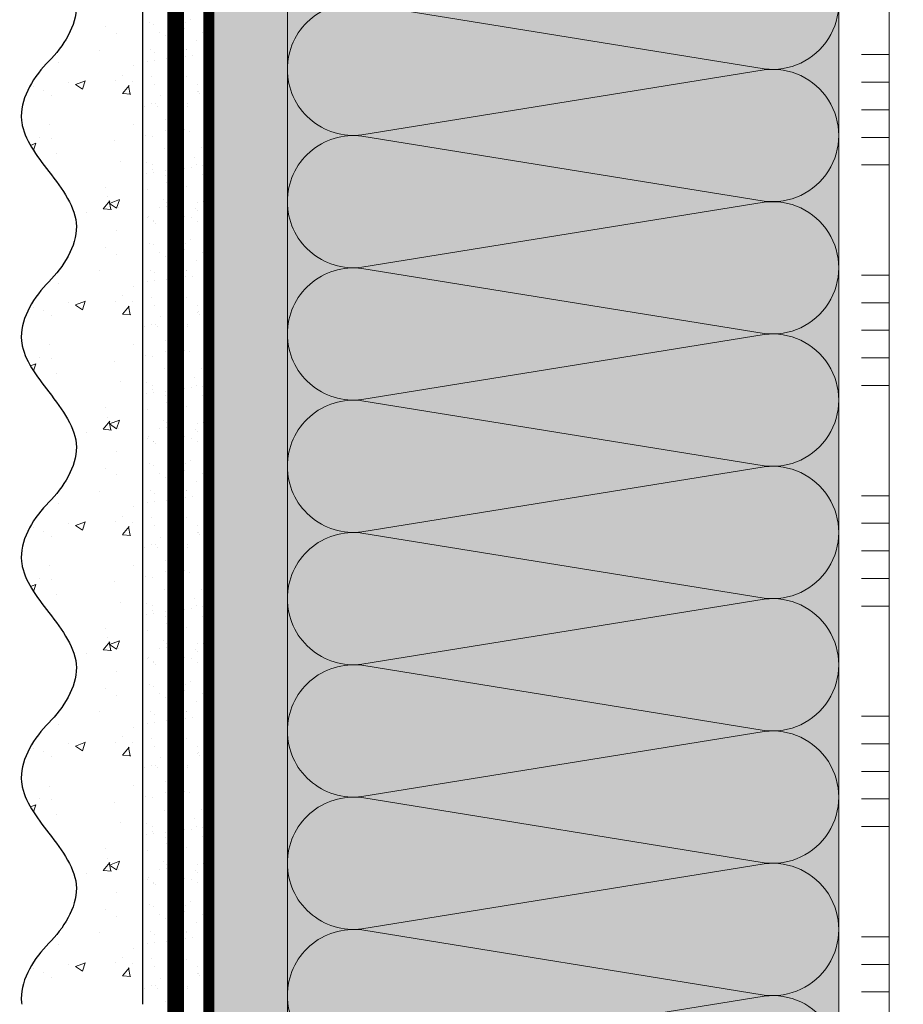
# Model space of a CAD drawing. Units: millimetres. Extents: x -86912 to 56516, y -31720 to 2974.
# Drawn here: x 33512 to 33672, y -14695 to -14516 of the extents above; entities that cross this region are included whole.
import ezdxf

# ---------------------------------------------------------------- set-up
doc = ezdxf.new("R2010")
doc.units = ezdxf.units.MM
for name, pattern in [('ACAD_ISO02W100', [15, 12, -3]), ('ACAD_ISO03W100', [30, 12, -18]), ('Штриховая', [6, 2, -2, 2]), ('штриховая 50', [1, 0.5, -0.5])]:
    doc.linetypes.add(name, pattern=pattern)
doc.layers.get('0').update_dxf_attribs({"lineweight": 30})
for name, color, linetype, lineweight in [('TN-СТЯЖКА', 252, 'Continuous', 15), ('Грунтовка', 6, 'ACAD_ISO02W100', 30), ('ТН_Клей', 1, 'Continuous', 15), ('ТН_Штрих Штукатурка', 7, 'Continuous', 15), ('ТН_Штукатурка', 7, 'Continuous', 25)]:
    doc.layers.add(name, color=color, linetype=linetype, lineweight=lineweight)
doc.layers.add('Стеклосетка', color=7, linetype='ACAD_ISO03W100')

# ---------------------------------------------------------------- blocks, each defined once
blk = doc.blocks.new('*U103')
at = {"layer": 'ТН_Штрих Штукатурка', "ltscale": 100, "transparency": 33554636}
h = blk.add_hatch(dxfattribs=at)
h.set_pattern_fill('AR-SAND', color=256, scale=0.1, angle=180, style=0)
h.set_pattern_definition([(217.5, (852.9999999999774, 58958.9397012332), (0.1600031295984064, -4.894132373293424), [0, -3.860800000000001, 0, -4.318000000000001, 0, -4.1275]), (187.5, (852.9999999999774, 58958.9397012332), (-4.495232831380023, -7.168251005683545), [0, -2.082799999999998, 0, -3.479799999999998, 0, -1.333499999999999]), (147.5, (856.124199999983, 58958.9397012332), (-7.90992370241458, -0.01437184678545994), [0, -1.269999999999999, 0, -4.571999999999996, 0, -5.968999999999996]), (137.5, (856.124199999983, 58958.9397012332), (-7.635564524722971, -2.229293232572165), [0, -0.635, 0, -2.9972, 0, -3.429])])
h.paths.add_polyline_path([(-1.882938249764265e-13, 439.9999999999999), (11.99999999999981, 439.9999999999999), (11.99999999999979, 479.9999999999927), (-2.060573933704258e-13, 479.9999999999927)])
h = blk.add_hatch(dxfattribs=at)
h.set_pattern_fill('AR-CONC', color=256, scale=0.1, angle=180, style=0)
h.set_pattern_definition([(230.0000000000001, (-1.882938249764265e-13, 439.9999999999999), (-18.2184668996004, 1.593908553890302), [1.905, -20.955]), (175, (-1.882938249764265e-13, 439.9999999999999), (3.524342142496941, -19.10568452390352), [1.524, -16.764058417]), (280.4514447, (-1.518200700000188, 440.13282535), (-14.69412470903532, -17.51177519121952), [1.61900088, -17.80902446]), (226.1842, (-1.863489120773716e-13, 434.92), (-27.107904089213, 4.204232793272705), [2.857499999999999, -31.43249999999999]), (276.6355576100001, (-2.258990000000187, 435.27035), (-23.74041340515029, -24.74261245977216), [2.428502314, -26.713560816]), (171.18415117, (-1.863489120773716e-13, 434.92), (-23.74041340649769, -24.74261245855328), [2.285996707, -25.145973192]), (201, (-2.540000000000187, 436.1899999999999), (-15.16143912691325, 10.22651981870876), [1.905, -20.955]), (146.0000000000001, (-2.540000000000187, 436.1899999999999), (-6.1802028347647, -18.41879661223193), [1.524, -16.764]), (251.451445, (-3.803453260000187, 437.0422099899999), (-21.34164192787161, -8.192276888590532), [1.61900088, -17.80899376]), (217.5, (-1.882938249764265e-13, 439.9999999999999), (-0.3088603250591784, -8.455503887315311), [0, -16.5608, 0, -17.018, 0, -16.8275]), (187.5, (-1.882938249764265e-13, 439.9999999999999), (-6.681966251030572, -10.01805748181195), [0, -9.702799999999998, 0, -16.1798, 0, -6.4135]), (147.5, (5.664199999999812, 439.9999999999999), (-13.55905951668714, 0.5728743992673392), [0, -6.35, 0, -19.812, 0, -26.289]), (137.5, (8.204199999999812, 439.9999999999999), (-14.8129181386018, -2.542649103333309), [0, -8.254999999999999, 0, -13.1572, 0, -18.669])])
edge = h.paths.add_edge_path()
edge.add_line((11.99999999999979, 479.9999999999999), (11.99999999999981, 439.9999999999999))
edge.add_line((11.99999999999981, 439.9999999999999), (33.91626297328034, 439.9999999999999))
edge.add_spline(control_points=[(33.91626297328034, 439.9999999999999), (33.46087830081664, 443.1248807340905), (28.74975791948275, 449.265895466959), (21.55795630720304, 458.6405146831743), (26.36476861652002, 466.3044698496521), (28.9999999999998, 468.9397012331319), (31.63523138347345, 471.5749326166055), (34.28108439063177, 475.7934661309244), (33.96735444011328, 479.6494068640494), (33.91626297328024, 479.9999999999999)], knot_values=[0, 0, 0, 0, 10.05250795184849, 21.23284783932141, 32.41318772684639, 32.41318772684639, 32.41318772684639, 43.59352761434533, 44.72135954999594, 44.72135954999594, 44.72135954999594, 44.72135954999594], degree=3, periodic=0)
edge.add_line((33.91626297328024, 479.9999999999999), (11.99999999999979, 479.9999999999999))
h = blk.add_hatch(dxfattribs=at)
h.set_pattern_fill('AR-SAND', color=256, scale=0.1, angle=180, style=0)
h.set_pattern_definition([(217.5, (852.9999999999774, 58918.9397012332), (0.1600031295984064, -4.894132373293424), [0, -3.860800000000001, 0, -4.318000000000001, 0, -4.1275]), (187.5, (852.9999999999774, 58918.9397012332), (-4.495232831380023, -7.168251005683545), [0, -2.082799999999998, 0, -3.479799999999998, 0, -1.333499999999999]), (147.5, (856.124199999983, 58918.9397012332), (-7.90992370241458, -0.01437184678545994), [0, -1.269999999999999, 0, -4.571999999999996, 0, -5.968999999999996]), (137.5, (856.124199999983, 58918.9397012332), (-7.635564524722971, -2.229293232572165), [0, -0.635, 0, -2.9972, 0, -3.429])])
h.paths.add_polyline_path([(-1.70530256582424e-13, 399.9999999999999), (11.99999999999983, 399.9999999999999), (11.99999999999981, 439.9999999999927), (-1.882938249764233e-13, 439.9999999999927)])
h = blk.add_hatch(dxfattribs=at)
h.set_pattern_fill('AR-CONC', color=256, scale=0.1, angle=180, style=0)
h.set_pattern_definition([(230.0000000000001, (-1.70530256582424e-13, 399.9999999999999), (-18.2184668996004, 1.593908553890302), [1.905, -20.955]), (175, (-1.70530256582424e-13, 399.9999999999999), (3.524342142496941, -19.10568452390352), [1.524, -16.764058417]), (280.4514447, (-1.518200700000171, 400.13282535), (-14.69412470903532, -17.51177519121952), [1.61900088, -17.80902446]), (226.1842, (-1.685853436833691e-13, 394.92), (-27.107904089213, 4.204232793272705), [2.857499999999999, -31.43249999999999]), (276.6355576100001, (-2.258990000000169, 395.27035), (-23.74041340515029, -24.74261245977216), [2.428502314, -26.713560816]), (171.18415117, (-1.685853436833691e-13, 394.92), (-23.74041340649769, -24.74261245855328), [2.285996707, -25.145973192]), (201, (-2.540000000000169, 396.1899999999999), (-15.16143912691325, 10.22651981870876), [1.905, -20.955]), (146.0000000000001, (-2.540000000000169, 396.1899999999999), (-6.1802028347647, -18.41879661223193), [1.524, -16.764]), (251.451445, (-3.803453260000169, 397.0422099899999), (-21.34164192787161, -8.192276888590532), [1.61900088, -17.80899376]), (217.5, (-1.70530256582424e-13, 399.9999999999999), (-0.3088603250591784, -8.455503887315311), [0, -16.5608, 0, -17.018, 0, -16.8275]), (187.5, (-1.70530256582424e-13, 399.9999999999999), (-6.681966251030572, -10.01805748181195), [0, -9.702799999999998, 0, -16.1798, 0, -6.4135]), (147.5, (5.66419999999983, 399.9999999999999), (-13.55905951668714, 0.5728743992673392), [0, -6.35, 0, -19.812, 0, -26.289]), (137.5, (8.20419999999983, 399.9999999999999), (-14.8129181386018, -2.542649103333309), [0, -8.254999999999999, 0, -13.1572, 0, -18.669])])
edge = h.paths.add_edge_path()
edge.add_line((11.99999999999981, 439.9999999999999), (11.99999999999983, 399.9999999999999))
edge.add_line((11.99999999999983, 399.9999999999999), (33.91626297328035, 399.9999999999999))
edge.add_spline(control_points=[(33.91626297328035, 399.9999999999999), (33.46087830081665, 403.1248807340905), (28.74975791948277, 409.265895466959), (21.55795630720306, 418.6405146831743), (26.36476861652003, 426.3044698496521), (28.99999999999982, 428.9397012331319), (31.63523138347347, 431.5749326166055), (34.28108439063178, 435.7934661309244), (33.9673544401133, 439.6494068640494), (33.91626297328025, 439.9999999999999)], knot_values=[0, 0, 0, 0, 10.05250795184849, 21.23284783932141, 32.41318772684639, 32.41318772684639, 32.41318772684639, 43.59352761434533, 44.72135954999594, 44.72135954999594, 44.72135954999594, 44.72135954999594], degree=3, periodic=0)
edge.add_line((33.91626297328025, 439.9999999999999), (11.99999999999981, 439.9999999999999))
h = blk.add_hatch(dxfattribs=at)
h.set_pattern_fill('AR-SAND', color=256, scale=0.1, angle=180, style=0)
h.set_pattern_definition([(217.5, (852.9999999999775, 58878.9397012332), (0.1600031295984064, -4.894132373293424), [0, -3.860800000000001, 0, -4.318000000000001, 0, -4.1275]), (187.5, (852.9999999999775, 58878.9397012332), (-4.495232831380023, -7.168251005683545), [0, -2.082799999999998, 0, -3.479799999999998, 0, -1.333499999999999]), (147.5, (856.1241999999831, 58878.9397012332), (-7.90992370241458, -0.01437184678545994), [0, -1.269999999999999, 0, -4.571999999999996, 0, -5.968999999999996]), (137.5, (856.1241999999831, 58878.9397012332), (-7.635564524722971, -2.229293232572165), [0, -0.635, 0, -2.9972, 0, -3.429])])
h.paths.add_polyline_path([(-1.527666881884215e-13, 359.9999999999999), (11.99999999999985, 359.9999999999999), (11.99999999999983, 399.9999999999927), (-1.705302565824208e-13, 399.9999999999927)])
h = blk.add_hatch(dxfattribs=at)
h.set_pattern_fill('AR-CONC', color=256, scale=0.1, angle=180, style=0)
h.set_pattern_definition([(230.0000000000001, (-1.527666881884215e-13, 359.9999999999999), (-18.2184668996004, 1.593908553890302), [1.905, -20.955]), (175, (-1.527666881884215e-13, 359.9999999999999), (3.524342142496941, -19.10568452390352), [1.524, -16.764058417]), (280.4514447, (-1.518200700000153, 360.13282535), (-14.69412470903532, -17.51177519121952), [1.61900088, -17.80902446]), (226.1842, (-1.508217752893666e-13, 354.92), (-27.107904089213, 4.204232793272705), [2.857499999999999, -31.43249999999999]), (276.6355576100001, (-2.258990000000151, 355.27035), (-23.74041340515029, -24.74261245977216), [2.428502314, -26.713560816]), (171.18415117, (-1.508217752893666e-13, 354.92), (-23.74041340649769, -24.74261245855328), [2.285996707, -25.145973192]), (201, (-2.540000000000151, 356.1899999999999), (-15.16143912691325, 10.22651981870876), [1.905, -20.955]), (146.0000000000001, (-2.540000000000151, 356.1899999999999), (-6.1802028347647, -18.41879661223193), [1.524, -16.764]), (251.451445, (-3.803453260000151, 357.0422099899999), (-21.34164192787161, -8.192276888590532), [1.61900088, -17.80899376]), (217.5, (-1.527666881884215e-13, 359.9999999999999), (-0.3088603250591784, -8.455503887315311), [0, -16.5608, 0, -17.018, 0, -16.8275]), (187.5, (-1.527666881884215e-13, 359.9999999999999), (-6.681966251030572, -10.01805748181195), [0, -9.702799999999998, 0, -16.1798, 0, -6.4135]), (147.5, (5.664199999999847, 359.9999999999999), (-13.55905951668714, 0.5728743992673392), [0, -6.35, 0, -19.812, 0, -26.289]), (137.5, (8.204199999999847, 359.9999999999999), (-14.8129181386018, -2.542649103333309), [0, -8.254999999999999, 0, -13.1572, 0, -18.669])])
edge = h.paths.add_edge_path()
edge.add_line((11.99999999999983, 399.9999999999999), (11.99999999999985, 359.9999999999999))
edge.add_line((11.99999999999985, 359.9999999999999), (33.91626297328037, 359.9999999999999))
edge.add_spline(control_points=[(33.91626297328038, 359.9999999999999), (33.46087830081667, 363.1248807340905), (28.74975791948279, 369.265895466959), (21.55795630720308, 378.6405146831743), (26.36476861652005, 386.3044698496521), (28.99999999999983, 388.9397012331319), (31.63523138347349, 391.5749326166055), (34.2810843906318, 395.7934661309244), (33.96735444011332, 399.6494068640494), (33.91626297328028, 399.9999999999999)], knot_values=[0, 0, 0, 0, 10.05250795184849, 21.23284783932141, 32.41318772684639, 32.41318772684639, 32.41318772684639, 43.59352761434533, 44.72135954999594, 44.72135954999594, 44.72135954999594, 44.72135954999594], degree=3, periodic=0)
edge.add_line((33.91626297328028, 399.9999999999999), (11.99999999999983, 399.9999999999999))
h = blk.add_hatch(dxfattribs=at)
h.set_pattern_fill('AR-SAND', color=256, scale=0.1, angle=180, style=0)
h.set_pattern_definition([(217.5, (852.9999999999775, 58838.9397012332), (0.1600031295984064, -4.894132373293424), [0, -3.860800000000001, 0, -4.318000000000001, 0, -4.1275]), (187.5, (852.9999999999775, 58838.9397012332), (-4.495232831380023, -7.168251005683545), [0, -2.082799999999998, 0, -3.479799999999998, 0, -1.333499999999999]), (147.5, (856.1241999999831, 58838.9397012332), (-7.90992370241458, -0.01437184678545994), [0, -1.269999999999999, 0, -4.571999999999996, 0, -5.968999999999996]), (137.5, (856.1241999999831, 58838.9397012332), (-7.635564524722971, -2.229293232572165), [0, -0.635, 0, -2.9972, 0, -3.429])])
h.paths.add_polyline_path([(-1.35003119794419e-13, 319.9999999999999), (11.99999999999986, 319.9999999999999), (11.99999999999985, 359.9999999999927), (-1.527666881884183e-13, 359.9999999999927)])
h = blk.add_hatch(dxfattribs=at)
h.set_pattern_fill('AR-CONC', color=256, scale=0.1, angle=180, style=0)
h.set_pattern_definition([(230.0000000000001, (-1.35003119794419e-13, 319.9999999999999), (-18.2184668996004, 1.593908553890302), [1.905, -20.955]), (175, (-1.35003119794419e-13, 319.9999999999999), (3.524342142496941, -19.10568452390352), [1.524, -16.764058417]), (280.4514447, (-1.518200700000135, 320.13282535), (-14.69412470903532, -17.51177519121952), [1.61900088, -17.80902446]), (226.1842, (-1.330582068953641e-13, 314.92), (-27.107904089213, 4.204232793272705), [2.857499999999999, -31.43249999999999]), (276.6355576100001, (-2.258990000000134, 315.27035), (-23.74041340515029, -24.74261245977216), [2.428502314, -26.713560816]), (171.18415117, (-1.330582068953641e-13, 314.92), (-23.74041340649769, -24.74261245855328), [2.285996707, -25.145973192]), (201, (-2.540000000000134, 316.1899999999999), (-15.16143912691325, 10.22651981870876), [1.905, -20.955]), (146.0000000000001, (-2.540000000000134, 316.1899999999999), (-6.1802028347647, -18.41879661223193), [1.524, -16.764]), (251.451445, (-3.803453260000134, 317.0422099899999), (-21.34164192787161, -8.192276888590532), [1.61900088, -17.80899376]), (217.5, (-1.35003119794419e-13, 319.9999999999999), (-0.3088603250591784, -8.455503887315311), [0, -16.5608, 0, -17.018, 0, -16.8275]), (187.5, (-1.35003119794419e-13, 319.9999999999999), (-6.681966251030572, -10.01805748181195), [0, -9.702799999999998, 0, -16.1798, 0, -6.4135]), (147.5, (5.664199999999865, 319.9999999999999), (-13.55905951668714, 0.5728743992673392), [0, -6.35, 0, -19.812, 0, -26.289]), (137.5, (8.204199999999865, 319.9999999999999), (-14.8129181386018, -2.542649103333309), [0, -8.254999999999999, 0, -13.1572, 0, -18.669])])
edge = h.paths.add_edge_path()
edge.add_line((11.99999999999985, 359.9999999999999), (11.99999999999986, 319.9999999999999))
edge.add_line((11.99999999999986, 319.9999999999999), (33.91626297328039, 319.9999999999999))
edge.add_spline(control_points=[(33.91626297328039, 319.9999999999999), (33.46087830081669, 323.1248807340905), (28.7497579194828, 329.265895466959), (21.5579563072031, 338.6405146831743), (26.36476861652007, 346.3044698496521), (28.99999999999985, 348.9397012331319), (31.6352313834735, 351.5749326166055), (34.28108439063182, 355.7934661309244), (33.96735444011333, 359.6494068640494), (33.91626297328029, 359.9999999999999)], knot_values=[0, 0, 0, 0, 10.05250795184849, 21.23284783932141, 32.41318772684639, 32.41318772684639, 32.41318772684639, 43.59352761434533, 44.72135954999594, 44.72135954999594, 44.72135954999594, 44.72135954999594], degree=3, periodic=0)
edge.add_line((33.91626297328029, 359.9999999999999), (11.99999999999984, 359.9999999999999))
h = blk.add_hatch(dxfattribs=at)
h.set_pattern_fill('AR-SAND', color=256, scale=0.1, angle=180, style=0)
h.set_pattern_definition([(217.5, (852.9999999999775, 58798.9397012332), (0.1600031295984064, -4.894132373293424), [0, -3.860800000000001, 0, -4.318000000000001, 0, -4.1275]), (187.5, (852.9999999999775, 58798.9397012332), (-4.495232831380023, -7.168251005683545), [0, -2.082799999999998, 0, -3.479799999999998, 0, -1.333499999999999]), (147.5, (856.1241999999831, 58798.9397012332), (-7.90992370241458, -0.01437184678545994), [0, -1.269999999999999, 0, -4.571999999999996, 0, -5.968999999999996]), (137.5, (856.1241999999831, 58798.9397012332), (-7.635564524722971, -2.229293232572165), [0, -0.635, 0, -2.9972, 0, -3.429])])
h.paths.add_polyline_path([(-1.172395514004165e-13, 279.9999999999999), (11.99999999999988, 279.9999999999999), (11.99999999999986, 319.9999999999927), (-1.350031197944158e-13, 319.9999999999927)])
h = blk.add_hatch(dxfattribs=at)
h.set_pattern_fill('AR-CONC', color=256, scale=0.1, angle=180, style=0)
h.set_pattern_definition([(230.0000000000001, (-1.172395514004165e-13, 279.9999999999999), (-18.2184668996004, 1.593908553890302), [1.905, -20.955]), (175, (-1.172395514004165e-13, 279.9999999999999), (3.524342142496941, -19.10568452390352), [1.524, -16.764058417]), (280.4514447, (-1.518200700000117, 280.13282535), (-14.69412470903532, -17.51177519121952), [1.61900088, -17.80902446]), (226.1842, (-1.152946385013616e-13, 274.92), (-27.107904089213, 4.204232793272705), [2.857499999999999, -31.43249999999999]), (276.6355576100001, (-2.258990000000116, 275.27035), (-23.74041340515029, -24.74261245977216), [2.428502314, -26.713560816]), (171.18415117, (-1.152946385013616e-13, 274.92), (-23.74041340649769, -24.74261245855328), [2.285996707, -25.145973192]), (201, (-2.540000000000116, 276.1899999999999), (-15.16143912691325, 10.22651981870876), [1.905, -20.955]), (146.0000000000001, (-2.540000000000116, 276.1899999999999), (-6.1802028347647, -18.41879661223193), [1.524, -16.764]), (251.451445, (-3.803453260000116, 277.0422099899999), (-21.34164192787161, -8.192276888590532), [1.61900088, -17.80899376]), (217.5, (-1.172395514004165e-13, 279.9999999999999), (-0.3088603250591784, -8.455503887315311), [0, -16.5608, 0, -17.018, 0, -16.8275]), (187.5, (-1.172395514004165e-13, 279.9999999999999), (-6.681966251030572, -10.01805748181195), [0, -9.702799999999998, 0, -16.1798, 0, -6.4135]), (147.5, (5.664199999999883, 279.9999999999999), (-13.55905951668714, 0.5728743992673392), [0, -6.35, 0, -19.812, 0, -26.289]), (137.5, (8.204199999999883, 279.9999999999999), (-14.8129181386018, -2.542649103333309), [0, -8.254999999999999, 0, -13.1572, 0, -18.669])])
edge = h.paths.add_edge_path()
edge.add_line((11.99999999999986, 319.9999999999999), (11.99999999999988, 279.9999999999999))
edge.add_line((11.99999999999988, 279.9999999999999), (33.91626297328041, 279.9999999999999))
edge.add_spline(control_points=[(33.91626297328041, 279.9999999999999), (33.46087830081671, 283.1248807340905), (28.74975791948282, 289.265895466959), (21.55795630720311, 298.6405146831743), (26.36476861652009, 306.3044698496521), (28.99999999999987, 308.9397012331319), (31.63523138347352, 311.5749326166055), (34.28108439063184, 315.7934661309244), (33.96735444011335, 319.6494068640494), (33.91626297328031, 319.9999999999999)], knot_values=[0, 0, 0, 0, 10.05250795184849, 21.23284783932141, 32.41318772684639, 32.41318772684639, 32.41318772684639, 43.59352761434533, 44.72135954999594, 44.72135954999594, 44.72135954999594, 44.72135954999594], degree=3, periodic=0)
edge.add_line((33.91626297328031, 319.9999999999999), (11.99999999999986, 319.9999999999999))
at = {"layer": 'ТН_Штукатурка', "ltscale": 100}
for points in [[(-2.06057393370429e-13, 479.9999999999999), (-1.882938249764265e-13, 439.9999999999999)], [(11.99999999999981, 439.9999999999999), (11.99999999999979, 479.9999999999999)], [(-1.882938249764265e-13, 439.9999999999999), (-1.70530256582424e-13, 399.9999999999999)], [(11.99999999999983, 399.9999999999999), (11.99999999999981, 439.9999999999999)], [(-1.70530256582424e-13, 399.9999999999999), (-1.527666881884215e-13, 359.9999999999999)], [(11.99999999999985, 359.9999999999999), (11.99999999999983, 399.9999999999999)], [(-1.527666881884215e-13, 359.9999999999999), (-1.35003119794419e-13, 319.9999999999999)], [(11.99999999999986, 319.9999999999999), (11.99999999999985, 359.9999999999999)], [(-1.35003119794419e-13, 319.9999999999999), (-1.172395514004165e-13, 279.9999999999999)], [(11.99999999999988, 279.9999999999999), (11.99999999999986, 319.9999999999999)]]:
    blk.add_lwpolyline(points, dxfattribs=at)
for points in [[(33.91626297328034, 439.9999999999999), (33.46087830081664, 443.1248807340905), (28.74975791948275, 449.265895466959), (21.55795630720304, 458.6405146831743), (26.36476861652002, 466.3044698496521), (28.9999999999998, 468.9397012331319), (31.63523138347345, 471.5749326166055), (34.28108439063177, 475.7934661309244), (33.96735444011328, 479.6494068640494), (33.91626297328024, 479.9999999999999)], [(33.91626297328035, 399.9999999999999), (33.46087830081665, 403.1248807340905), (28.74975791948277, 409.265895466959), (21.55795630720306, 418.6405146831743), (26.36476861652003, 426.3044698496521), (28.99999999999982, 428.9397012331319), (31.63523138347347, 431.5749326166055), (34.28108439063178, 435.7934661309244), (33.9673544401133, 439.6494068640494), (33.91626297328025, 439.9999999999999)], [(33.91626297328038, 359.9999999999999), (33.46087830081667, 363.1248807340905), (28.74975791948279, 369.265895466959), (21.55795630720308, 378.6405146831743), (26.36476861652005, 386.3044698496521), (28.99999999999983, 388.9397012331319), (31.63523138347349, 391.5749326166055), (34.2810843906318, 395.7934661309244), (33.96735444011332, 399.6494068640494), (33.91626297328028, 399.9999999999999)], [(33.91626297328039, 319.9999999999999), (33.46087830081669, 323.1248807340905), (28.7497579194828, 329.265895466959), (21.5579563072031, 338.6405146831743), (26.36476861652007, 346.3044698496521), (28.99999999999985, 348.9397012331319), (31.6352313834735, 351.5749326166055), (34.28108439063182, 355.7934661309244), (33.96735444011333, 359.6494068640494), (33.91626297328029, 359.9999999999999)], [(33.91626297328041, 279.9999999999999), (33.46087830081671, 283.1248807340905), (28.74975791948282, 289.265895466959), (21.55795630720311, 298.6405146831743), (26.36476861652009, 306.3044698496521), (28.99999999999987, 308.9397012331319), (31.63523138347352, 311.5749326166055), (34.28108439063184, 315.7934661309244), (33.96735444011335, 319.6494068640494), (33.91626297328031, 319.9999999999999)]]:
    blk.add_open_spline(points, degree=3, knots=[0, 0, 0, 0, 10.05250795184849, 21.23284783932141, 32.41318772684639, 32.41318772684639, 32.41318772684639, 43.59352761434533, 44.72135954999594, 44.72135954999594, 44.72135954999594, 44.72135954999594], dxfattribs=at)
blk = doc.blocks.new('*U169')
at = {"color": 0, "lineweight": 0, "ltscale": 100}
for p, q in [((239.9999999988928, 100.0000258678919), (263.9999999989149, 100.0000258678919)), ((263.999999998785, 100.0000258678919), (287.999999998807, 100.0000258678919)), ((287.9999999986772, 100.0000258678919), (311.9999999986992, 100.0000258678919)), ((311.9999999985694, 100.0000258678919), (335.9999999985914, 100.0000258678919)), ((335.9999999984615, 100.0000258678919), (359.9999999984835, 100.0000258678919)), ((359.9999999983537, 100.0000258678919), (383.9999999983757, 100.0000258678919)), ((383.9999999982459, 100.0000258678919), (407.9999999982679, 100.0000258678919)), ((407.999999998138, 100.0000258678919), (431.99999999816, 100.0000258678919)), ((431.9999999980302, 100.0000258678919), (455.9999999980522, 100.0000258678919)), ((239.9999999988997, -1.77635683940188e-14), (263.9999999989217, -1.77635683940188e-14)), ((263.9999999987919, -1.953992523342068e-14), (287.9999999988139, -1.953992523342068e-14)), ((287.9999999986841, -2.131628207282256e-14), (311.9999999987061, -2.131628207282256e-14)), ((311.9999999985762, -2.309263891222444e-14), (335.9999999985982, -2.309263891222444e-14)), ((335.9999999984684, -2.486899575162632e-14), (359.9999999984904, -2.486899575162632e-14)), ((359.9999999983606, -2.66453525910282e-14), (383.9999999983826, -2.66453525910282e-14)), ((383.9999999982527, -2.842170943043008e-14), (407.9999999982747, -2.842170943043008e-14)), ((407.9999999981449, -3.019806626983196e-14), (431.9999999981669, -3.019806626983196e-14)), ((431.9999999980371, -3.197442310923384e-14), (455.9999999980591, -3.197442310923384e-14))]:
    blk.add_line(p, q, dxfattribs=at)
at = {"color": 0, "lineweight": 0, "ltscale": 100, "transparency": 33554559}
for points in [[(239.9999999988997, -1.77635683940188e-14, 0.4517184411417457), (251.9043687510361, 13.51195390599477), (240.0956312468129, 86.48807196185139, -1.135041612653805), (263.9043687510361, 86.48807196188777), (252.0956312468129, 13.51195390603842, 0.4517184411390402), (263.9999999987918, -1.953992523341905e-14, 0.4517184411390404)], [(263.9999999987919, -1.953992523342068e-14, 0.4517184411417457), (275.9043687509283, 13.51195390599476), (264.0956312467051, 86.48807196185139, -1.135041612653805), (287.9043687509283, 86.48807196188777), (276.0956312467051, 13.51195390603842, 0.4517184411390402), (287.9999999986841, -2.131628207282093e-14, 0.4517184411390404)], [(287.9999999986841, -2.131628207282256e-14, 0.4517184411417457), (299.9043687508205, 13.51195390599476), (288.0956312465972, 86.48807196185138, -1.135041612653805), (311.9043687508205, 86.48807196188775), (300.0956312465972, 13.51195390603841, 0.4517184411390402), (311.9999999985762, -2.309263891222281e-14, 0.4517184411390404)], [(311.9999999985762, -2.309263891222444e-14, 0.4517184411417457), (323.9043687507126, 13.51195390599476), (312.0956312464894, 86.48807196185138, -1.135041612653805), (335.9043687507126, 86.48807196188775), (324.0956312464894, 13.51195390603841, 0.4517184411390402), (335.9999999984684, -2.486899575162469e-14, 0.4517184411390404)], [(335.9999999984684, -2.486899575162632e-14, 0.4517184411417457), (347.9043687506048, 13.51195390599476), (336.0956312463816, 86.48807196185138, -1.135041612653805), (359.9043687506048, 86.48807196188775), (348.0956312463816, 13.51195390603841, 0.4517184411390402), (359.9999999983606, -2.664535259102657e-14, 0.4517184411390404)], [(359.9999999983606, -2.66453525910282e-14, 0.4517184411417457), (371.904368750497, 13.51195390599476), (360.0956312462737, 86.48807196185138, -1.135041612653805), (383.904368750497, 86.48807196188775), (372.0956312462737, 13.51195390603841, 0.4517184411390402), (383.9999999982527, -2.842170943042845e-14, 0.4517184411390404)], [(383.9999999982527, -2.842170943043008e-14, 0.4517184411417457), (395.9043687503892, 13.51195390599475), (384.0956312461659, 86.48807196185138, -1.135041612653805), (407.9043687503892, 86.48807196188775), (396.0956312461659, 13.51195390603841, 0.4517184411390402), (407.9999999981449, -3.019806626983033e-14, 0.4517184411390404)], [(407.9999999981449, -3.019806626983196e-14, 0.4517184411417457), (419.9043687502813, 13.51195390599475), (408.0956312460581, 86.48807196185138, -1.135041612653805), (431.9043687502813, 86.48807196188775), (420.0956312460581, 13.51195390603841, 0.4517184411390402), (431.9999999980371, -3.197442310923221e-14, 0.4517184411390404)], [(431.9999999980371, -3.197442310923384e-14, 0.4517184411417457), (443.9043687501735, 13.51195390599475), (432.0956312459502, 86.48807196185138, -1.135041612653805), (455.9043687501735, 86.48807196188775), (444.0956312459502, 13.5119539060384, 0.4517184411390402), (455.9999999979293, -3.375077994863409e-14, 0.4517184411390404)]]:
    blk.add_lwpolyline(points, format="xyb", dxfattribs=at)
blk = doc.blocks.new('*U353')
at = {"color": 1, "ltscale": 100}
for points in [[(180, 2.61257983818102e-15), (180, 5.000000000000003)], [(185, 2.61257983818102e-15), (185, 5.000000000000003)], [(190, 2.61257983818102e-15), (190, 5.000000000000003)], [(210, 3.265724797726275e-15), (210, 5.000000000000004)], [(215, 3.265724797726275e-15), (215, 5.000000000000004)], [(220, 3.265724797726275e-15), (220, 5.000000000000004)], [(225, 3.265724797726275e-15), (225, 5.000000000000004)], [(230, 3.265724797726275e-15), (230, 5.000000000000004)], [(250, 3.91886975727153e-15), (250, 5.000000000000004)], [(255, 3.91886975727153e-15), (255, 5.000000000000004)], [(260, 3.91886975727153e-15), (260, 5.000000000000004)], [(265, 3.91886975727153e-15), (265, 5.000000000000004)], [(270, 3.91886975727153e-15), (270, 5.000000000000004)], [(290, 4.572014716816785e-15), (290, 5.000000000000004)], [(295, 4.572014716816785e-15), (295, 5.000000000000004)], [(300, 4.572014716816785e-15), (300, 5.000000000000004)], [(305, 4.572014716816785e-15), (305, 5.000000000000004)], [(310, 4.572014716816785e-15), (310, 5.000000000000004)], [(330, 5.22515967636204e-15), (330, 5.000000000000005)], [(335, 5.22515967636204e-15), (335, 5.000000000000005)], [(340, 5.22515967636204e-15), (340, 5.000000000000005)], [(345, 5.22515967636204e-15), (345, 5.000000000000005)], [(350, 5.22515967636204e-15), (350, 5.000000000000005)], [(603.3361508323276, 7.402355547394557e-15), (0, -2.449293598294707e-15)]]:
    blk.add_lwpolyline(points, dxfattribs=at)

msp = doc.modelspace()

# ---------------------------------------------------------------- hatches: boundary and pattern name
at = {"lineweight": 9, "transparency": 33554559}
h = msp.add_hatch(color=45, dxfattribs=at)
h.dxf.hatch_style = 1
h.paths.add_polyline_path([(33560.22838675691, -14853.41317647491), (33660.22838804785, -14853.41317647491), (33660.22838804789, -14261.11052106576), (33560.22838675696, -14261.11052106576)])
at = {"layer": 'TN-СТЯЖКА', "transparency": 33554559}
h = msp.add_hatch(dxfattribs=at)
h.set_pattern_fill('AR-SAND', color=0, scale=0.3, angle=277.3731339982192)
h.set_pattern_definition([(314.8731339982192, (69995.71360470288, -13651.61903682437), (14.499395034255, 2.360241055447855), [0, -11.5824, 0, -12.954, 0, -12.3825]), (284.8731339982192, (69995.71360470288, -13651.61903682437), (23.05756741028448, -10.61447367133138), [0, -6.248400000000001, 0, -10.4394, 0, -4.0005]), (244.8731339982192, (69994.51081343717, -13642.32393467695), (3.088014507951725, -23.528027162316), [0, -3.81, 0, -13.716, 0, -17.907]), (234.8731339982192, (69994.51081343717, -13642.32393467695), (9.57221004818846, -21.85902880151265), [0, -1.905, 0, -8.991599999999998, 0, -10.287])])
h.paths.add_polyline_path([(33560.2284088203, -14853.41317647491), (33545.94810173262, -14853.41317647491), (33545.9481055227, -14208.90668089175), (33560.22841262494, -14206.75036791717)])

# ---------------------------------------------------------------- linework, layer by layer
at = {"layer": 'TN-СТЯЖКА', "color": 0, "transparency": 33554559}
msp.add_lwpolyline([(33560.2284088203, -14853.41317647491), (33545.94810173262, -14853.41317647491), (33545.9481055227, -14208.90668089175), (33560.22841262494, -14206.75036791717)], close=True, dxfattribs=at)
at = {"layer": 'Грунтовка', "color": 5, "linetype": 'штриховая 50', "ltscale": 5, "const_width": 3}
msp.add_lwpolyline([(33539.94810514663, -14214.68891917034), (33539.94810514663, -14853.41317647491)], dxfattribs=at)
at = {"layer": 'Стеклосетка', "linetype": 'Штриховая', "ltscale": 0.3, "const_width": 2}
msp.add_lwpolyline([(33927.58832511779, -14274.1528280845), (33927.4703588308, -14146.23999666826), (33545.94810562087, -14203.84999937386), (33545.94810173262, -14853.41317647491)], dxfattribs=at)

# ---------------------------------------------------------------- block references
at = {"rotation": 270}
msp.add_blockref('*U169', (33560.22838675696, -14261.11052106568), dxfattribs=at)
at = {"layer": 'ТН_Клей', "ltscale": 100, "rotation": 90}
msp.add_blockref('*U353', (33669.36856391007, -14872.44667189801), dxfattribs=at)
at = {"layer": 'ТН_Штукатурка', "ltscale": 100, "rotation": 180}
msp.add_blockref('*U103', (33545.94810514663, -14214.68891917034), dxfattribs=at)

doc.saveas('drawing.dxf')
